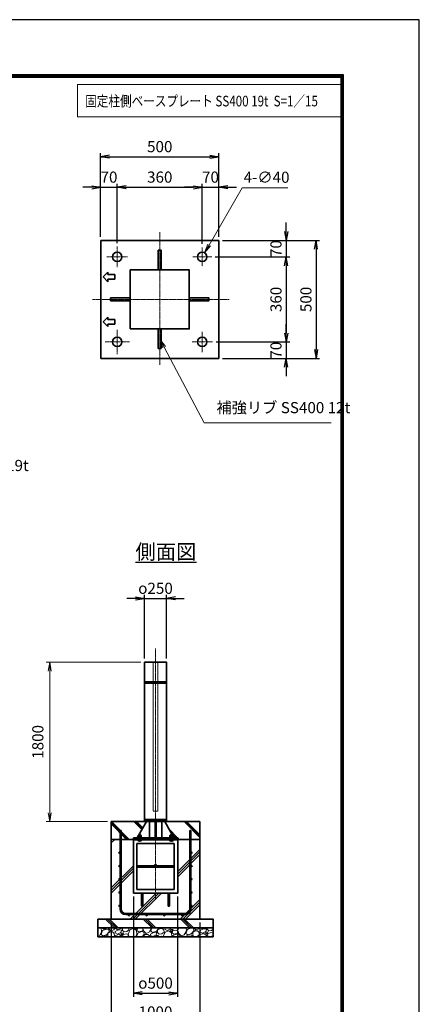
# Model space of a CAD drawing. Units: millimetres. Extents: x 0 to 23760, y 0 to 16800.
# Drawn here: x 19249 to 23760, y 5685 to 16800 of the extents above; entities that cross this region are included whole.
import ezdxf

# ---------------------------------------------------------------- set-up
doc = ezdxf.new("R2010")
doc.units = ezdxf.units.MM
doc.header["$PDMODE"] = 35
doc.linetypes.add('AM_ISO02W050', pattern=[7.5, 6, -1.5])
doc.linetypes.add('AM_ISO08W050', pattern=[18, 12, -1.5, 3, -1.5])
doc.layers.add('D-TTL', color=2, linetype='Continuous')
doc.layers.add('ねじ', color=8, linetype='Continuous')
for name, color, linetype, lineweight in [('ハッチング', 8, 'Continuous', 13), ('外形線', 7, 'Continuous', 35), ('寸法線', 4, 'Continuous', 18), ('文字', 254, 'Continuous', 25), ('細線', 2, 'Continuous', 35), ('軸線', 200, 'AM_ISO08W050', 15), ('隠れ線', 140, 'AM_ISO02W050', 18)]:
    doc.layers.add(name, color=color, linetype=linetype, lineweight=lineweight)
doc.styles.add('ACISOTS', font='simplex.shx', dxfattribs={"width": 0.8, "bigfont": 'bigfont.shx'})
doc.styles.get("Standard").update_dxf_attribs({"font": 'romans.shx', "width": 0.8, "bigfont": 'bigfont.shx'})
doc.dimstyles.new('AM_ISO$0', dxfattribs={"dimtxt": 3.15, "dimasz": 2.5, "dimexe": 1, "dimexo": 1, "dimgap": 1.4, "dimtad": 1, "dimdsep": 46, "dimtxsty": 'ACISOTS', "dimblk": 'OPEN', "dimcen": 0, "dimclrd": 256, "dimclre": 256, "dimclrt": 254, "dimazin": 2, "dimtp": 0.1, "dimtm": 0.1, "dimtfac": 0.71, "dimtix": 1, "dimtmove": 1, "dimatfit": 3, "dimldrblk": 'OPEN', "dimfxl": 0, "dimlwd": -1, "dimlwe": -1, "dimarcsym": 0})
doc.dimstyles.new('AM_ISO$3', dxfattribs={"dimtxt": 3.15, "dimasz": 2.5, "dimexe": 1, "dimexo": 1, "dimgap": 1, "dimtad": 1, "dimtoh": 1, "dimdsep": 46, "dimtxsty": 'ACISOTS', "dimblk": 'OPEN', "dimcen": 0, "dimclrd": 256, "dimclre": 256, "dimclrt": 254, "dimazin": 2, "dimtp": 0.1, "dimtm": 0.1, "dimtfac": 0.71, "dimtix": 1, "dimtofl": 0, "dimtmove": 1, "dimatfit": 0, "dimldrblk": 'OPEN', "dimfxl": 0, "dimlwd": -1, "dimlwe": -1, "dimarcsym": 0})
doc.dimstyles.new('ヒガノ', dxfattribs={"dimscale": 0, "dimtxt": 3.15, "dimasz": 2.5, "dimexe": 1, "dimexo": 1, "dimgap": 1.3, "dimtad": 3, "dimdsep": 46, "dimtxsty": 'Standard', "dimblk1": 'OPEN', "dimblk2": 'OPEN', "dimsah": 1, "dimcen": 0, "dimdle": 1, "dimclrd": 4, "dimclre": 256, "dimclrt": 254, "dimadec": 0, "dimazin": 0, "dimtfac": 1, "dimtix": 1, "dimtmove": 1, "dimatfit": 1, "dimldrblk": 'OPEN', "dimfxl": 0, "dimtolj": 1, "dimarcsym": 0})
doc.dimstyles.new('ヒガノ$0', dxfattribs={"dimscale": 0, "dimtxt": 3.15, "dimasz": 3, "dimexe": 1.5, "dimexo": 0, "dimgap": 1.3, "dimtad": 3, "dimdsep": 46, "dimtxsty": 'Standard', "dimblk": 'OPEN', "dimblk1": 'OPEN', "dimblk2": 'OPEN', "dimsah": 1, "dimcen": 0, "dimdle": 1, "dimclrd": 256, "dimclre": 256, "dimclrt": 256, "dimadec": 0, "dimazin": 0, "dimtfac": 1, "dimtmove": 0, "dimatfit": 1, "dimldrblk": 'OPEN', "dimfxl": 0, "dimtolj": 1, "dimarcsym": 0})

# ---------------------------------------------------------------- blocks, each defined once
blk = doc.blocks.new('*S249')
at = {"layer": '寸法線', "linetype": 'Continuous'}
for p, q in [((276332, 2681509), (276289, 2681600)), ((276347, 2681517), (276289, 2681600)), ((276289, 2681600), (276317, 2681502))]:
    blk.add_line(p, q, dxfattribs=at)
at = {"layer": '寸法線'}
for p, q in [((276959, 2680213), (276332, 2681509)), ((278757, 2680213), (276959, 2680213))]:
    blk.add_line(p, q, dxfattribs=at)
at = {"layer": '寸法線', "color": 254, "insert": (277099, 2680283), "char_height": 126, "attachment_point": 7, "style": 'ACISOTS'}
blk.add_mtext('ベースプレート SS400 19t', dxfattribs=at)
blk = doc.blocks.new('PROFSP002JR0R6')
at = {"layer": '外形線'}
for p, q in [((3, 17), (0, 17)), ((0, 17), (0, -17)), ((3, -17), (3, 17)), ((0, -17), (3, -17))]:
    blk.add_line(p, q, dxfattribs=at)
blk = doc.blocks.new('PROFSP002K2ZD6')
at = {"layer": '外形線'}
for p, q in [((1, 16), (0, 16)), ((0, 16), (0, 12)), ((0, 12), (0, 0)), ((0, 1), (6, 2)), ((0, -12), (0, 0)), ((0, -1), (6, 0)), ((3, 16), (1, 16)), ((1, 16), (1, 1)), ((6, 16), (3, 16)), ((6, 12), (6, 16)), ((6, 16), (6, 16)), ((6, 16), (6, 2)), ((6, 12), (6, 0)), ((6, -12), (6, 0)), ((0, -16), (0, -12)), ((1, -16), (0, -16)), ((1, -16), (1, -1)), ((3, -16), (1, -16)), ((6, -16), (3, -16)), ((6, -16), (6, 0)), ((6, -12), (6, -16)), ((6, -16), (6, -16))]:
    blk.add_line(p, q, dxfattribs=at)
blk = doc.blocks.new('PROFSP002KL356')
at = {"layer": 'ねじ'}
for p, q in [((4, 9), (1, 10)), ((4, 9), (60, 9)), ((4, -9), (1, -10)), ((4, -9), (60, -9))]:
    blk.add_line(p, q, dxfattribs=at)
at = {"layer": '外形線'}
for p, q in [((-12, 15), (-11, 17)), ((-12, 0), (-12, 15)), ((-12, 0), (-12, -15)), ((-11, 17), (-1, 17)), ((-1, 9), (-11, 9)), ((-1, 17), (-1, 0)), ((-1, 14), (0, 14)), ((-1, -17), (-1, 0)), ((0, 14), (0, 0)), ((0, -14), (0, 0)), ((1, 10), (59, 10)), ((4, 10), (4, 0)), ((4, -10), (4, 0)), ((59, 10), (59, 0)), ((59, 10), (60, 9)), ((59, -10), (59, 0)), ((60, 9), (60, 0)), ((60, -9), (60, 0)), ((-12, -15), (-11, -17)), ((-1, -9), (-11, -9)), ((-11, -17), (-1, -17)), ((-1, -14), (0, -14)), ((1, -10), (59, -10)), ((59, -10), (60, -9))]:
    blk.add_line(p, q, dxfattribs=at)
for centre, radius, start, end in [((-5, 13), 7.67, 145.6159, 214.3841), ((16, 0), 28.7, 162.4121, 197.5879), ((1, 11), 0.8, 180, 270), ((-5, -13), 7.67, 145.6159, 214.3841), ((1, -11), 0.8, 90, 180)]:
    blk.add_arc(centre, radius, start, end, dxfattribs=at)
at = {"layer": '軸線'}
blk.add_line((-15, 0), (63, 0), dxfattribs=at)
blk = doc.blocks.new('PROFSP002KZWE6')
at = {"layer": '外形線'}
for p, q in [((1, 14), (0, 14)), ((0, 14), (0, 0)), ((0, -14), (0, 0)), ((9, 17), (1, 17)), ((1, 17), (1, 14)), ((1, 14), (1, 0)), ((17, 9), (1, 9)), ((17, 17), (9, 17)), ((18, 15), (17, 17)), ((18, 0), (18, 15)), ((1, -14), (0, -14)), ((1, -14), (1, 0)), ((17, -9), (1, -9)), ((1, -17), (1, -14)), ((9, -17), (1, -17)), ((17, -17), (9, -17)), ((18, -15), (17, -17)), ((18, 0), (18, -15))]:
    blk.add_line(p, q, dxfattribs=at)
for centre, radius, start, end in [((10, 13), 7.67, 325.6159, 34.3841), ((-11, 0), 28.7, 342.4121, 17.5879), ((10, -13), 7.67, 325.6159, 34.3841)]:
    blk.add_arc(centre, radius, start, end, dxfattribs=at)
blk = doc.blocks.new('_Open')
at = {"color": 0, "linetype": 'ByBlock', "lineweight": -2}
for p, q in [((-1, 0.17), (0, 0)), ((-1, -0.17), (0, 0)), ((0, 0), (-1, 0))]:
    blk.add_line(p, q, dxfattribs=at)
blk = doc.blocks.new('*D349')
at = {"layer": 'Defpoints', "color": 0}
for p in [(20532, 6941), (21032, 6941), (21032, 5809)]:
    blk.add_point(p, dxfattribs=at)
at = {"layer": '寸法線', "lineweight": -2}
for p, q in [((20532, 6901), (20532, 5769)), ((21032, 6901), (21032, 5769))]:
    blk.add_line(p, q, dxfattribs=at)
at = {"layer": '寸法線', "color": 4, "lineweight": -2}
blk.add_line((20632, 5809), (20932, 5809), dxfattribs=at)
at = {"layer": '寸法線', "color": 4, "lineweight": -2, "xscale": 100, "yscale": 100, "zscale": 100, "rotation": 180}
blk.add_blockref('_Open', (20532, 5809), dxfattribs=at)
at = {"layer": '寸法線', "color": 4, "lineweight": -2, "xscale": 100, "yscale": 100, "zscale": 100}
blk.add_blockref('_Open', (21032, 5809), dxfattribs=at)
at = {"layer": '寸法線', "color": 254, "insert": (20782, 5924), "char_height": 126, "attachment_point": 5}
blk.add_mtext('\\A1;{\\Famgdt;o}500', dxfattribs=at)
blk = doc.blocks.new('*D350')
at = {"layer": 'Defpoints', "color": 0}
for p in [(20282, 6647), (21282, 6647), (21282, 5483)]:
    blk.add_point(p, dxfattribs=at)
at = {"layer": '寸法線', "lineweight": -2}
for p, q in [((20282, 6607), (20282, 5443)), ((21282, 6607), (21282, 5443))]:
    blk.add_line(p, q, dxfattribs=at)
at = {"layer": '寸法線', "color": 4, "lineweight": -2}
blk.add_line((20382, 5483), (21182, 5483), dxfattribs=at)
at = {"layer": '寸法線', "color": 4, "lineweight": -2, "xscale": 100, "yscale": 100, "zscale": 100, "rotation": 180}
blk.add_blockref('_Open', (20282, 5483), dxfattribs=at)
at = {"layer": '寸法線', "color": 4, "lineweight": -2, "xscale": 100, "yscale": 100, "zscale": 100}
blk.add_blockref('_Open', (21282, 5483), dxfattribs=at)
at = {"layer": '寸法線', "color": 254, "insert": (20782, 5598), "char_height": 126, "attachment_point": 5}
blk.add_mtext('\\A1;1000', dxfattribs=at)
blk = doc.blocks.new('*D338')
at = {"layer": 'Defpoints', "color": 0}
for p in [(20350, 14908), (20163, 14309), (20350, 14239)]:
    blk.add_point(p, dxfattribs=at)
at = {"layer": '寸法線', "color": 4, "lineweight": -2}
for p, q in [((20063, 14908), (19963, 14908)), ((20163, 14908), (20350, 14908)), ((20450, 14908), (20550, 14908))]:
    blk.add_line(p, q, dxfattribs=at)
at = {"layer": '寸法線', "lineweight": -2}
for p, q in [((20163, 14349), (20163, 14948)), ((20350, 14279), (20350, 14948))]:
    blk.add_line(p, q, dxfattribs=at)
at = {"layer": '寸法線', "color": 4, "lineweight": -2, "xscale": 100, "yscale": 100, "zscale": 100}
blk.add_blockref('_Open', (20163, 14908), dxfattribs=at)
at = {"layer": '寸法線', "color": 4, "lineweight": -2, "xscale": 100, "yscale": 100, "zscale": 100, "rotation": 180}
blk.add_blockref('_Open', (20350, 14908), dxfattribs=at)
at = {"layer": '寸法線', "color": 254, "insert": (20257, 15023), "char_height": 126, "attachment_point": 5}
blk.add_mtext('\\A1;70', dxfattribs=at)
blk = doc.blocks.new('*D339')
at = {"layer": 'Defpoints', "color": 0}
for p in [(21310, 14908), (20350, 14239), (21310, 14230)]:
    blk.add_point(p, dxfattribs=at)
at = {"layer": '寸法線', "color": 4, "lineweight": -2}
blk.add_line((20450, 14908), (21210, 14908), dxfattribs=at)
at = {"layer": '寸法線', "lineweight": -2}
blk.add_line((21310, 14270), (21310, 14948), dxfattribs=at)
at = {"layer": '寸法線', "color": 4, "lineweight": -2, "xscale": 100, "yscale": 100, "zscale": 100, "rotation": 180}
blk.add_blockref('_Open', (20350, 14908), dxfattribs=at)
at = {"layer": '寸法線', "color": 4, "lineweight": -2, "xscale": 100, "yscale": 100, "zscale": 100}
blk.add_blockref('_Open', (21310, 14908), dxfattribs=at)
at = {"layer": '寸法線', "color": 254, "insert": (20830, 15023), "char_height": 126, "attachment_point": 5}
blk.add_mtext('\\A1;360', dxfattribs=at)
blk = doc.blocks.new('*D340')
at = {"layer": 'Defpoints', "color": 0}
for p in [(21497, 14908), (21310, 14230), (21497, 14309)]:
    blk.add_point(p, dxfattribs=at)
at = {"layer": '寸法線', "color": 4, "lineweight": -2}
for p, q in [((21210, 14908), (21110, 14908)), ((21310, 14908), (21497, 14908)), ((21597, 14908), (21697, 14908))]:
    blk.add_line(p, q, dxfattribs=at)
at = {"layer": '寸法線', "lineweight": -2}
blk.add_line((21497, 14349), (21497, 14948), dxfattribs=at)
at = {"layer": '寸法線', "color": 4, "lineweight": -2, "xscale": 100, "yscale": 100, "zscale": 100}
blk.add_blockref('_Open', (21310, 14908), dxfattribs=at)
at = {"layer": '寸法線', "color": 4, "lineweight": -2, "xscale": 100, "yscale": 100, "zscale": 100, "rotation": 180}
blk.add_blockref('_Open', (21497, 14908), dxfattribs=at)
at = {"layer": '寸法線', "color": 254, "insert": (21403, 15023), "char_height": 126, "attachment_point": 5}
blk.add_mtext('\\A1;70', dxfattribs=at)
blk = doc.blocks.new('*D341')
at = {"layer": 'Defpoints', "color": 0}
for p in [(21497, 15252), (20163, 14309), (21497, 14309)]:
    blk.add_point(p, dxfattribs=at)
at = {"layer": '寸法線', "lineweight": -2}
for p, q in [((20163, 14349), (20163, 15292)), ((21497, 14349), (21497, 15292))]:
    blk.add_line(p, q, dxfattribs=at)
at = {"layer": '寸法線', "color": 4, "lineweight": -2}
blk.add_line((20263, 15252), (21397, 15252), dxfattribs=at)
at = {"layer": '寸法線', "color": 4, "lineweight": -2, "xscale": 100, "yscale": 100, "zscale": 100, "rotation": 180}
blk.add_blockref('_Open', (20163, 15252), dxfattribs=at)
at = {"layer": '寸法線', "color": 4, "lineweight": -2, "xscale": 100, "yscale": 100, "zscale": 100}
blk.add_blockref('_Open', (21497, 15252), dxfattribs=at)
at = {"layer": '寸法線', "color": 254, "insert": (20830, 15367), "char_height": 126, "attachment_point": 5}
blk.add_mtext('\\A1;500', dxfattribs=at)
blk = doc.blocks.new('*D342')
at = {"layer": 'Defpoints', "color": 0}
for p in [(21497, 14309), (21417, 14122), (22257, 14122)]:
    blk.add_point(p, dxfattribs=at)
at = {"layer": '寸法線', "color": 4, "lineweight": -2}
for p, q in [((22257, 14409), (22257, 14509)), ((22257, 14309), (22257, 14122)), ((22257, 14022), (22257, 13922))]:
    blk.add_line(p, q, dxfattribs=at)
at = {"layer": '寸法線', "lineweight": -2}
blk.add_line((21457, 14122), (22297, 14122), dxfattribs=at)
at = {"layer": '寸法線', "color": 4, "lineweight": -2, "xscale": 100, "yscale": 100, "zscale": 100}
for p, rotation in [((22257, 14309), 270), ((22257, 14122), 90)]:
    blk.add_blockref('_Open', p, dxfattribs=dict(at, rotation=rotation))
at = {"layer": '寸法線', "color": 254, "insert": (22142, 14216), "char_height": 126, "attachment_point": 5, "rotation": 90}
blk.add_mtext('\\A1;70', dxfattribs=at)
blk = doc.blocks.new('*D343')
at = {"layer": 'Defpoints', "color": 0}
for p in [(21417, 14122), (21425, 13162), (22257, 13162)]:
    blk.add_point(p, dxfattribs=at)
at = {"layer": '寸法線', "color": 4, "lineweight": -2}
blk.add_line((22257, 14022), (22257, 13262), dxfattribs=at)
at = {"layer": '寸法線', "lineweight": -2}
blk.add_line((21465, 13162), (22297, 13162), dxfattribs=at)
at = {"layer": '寸法線', "color": 4, "lineweight": -2, "xscale": 100, "yscale": 100, "zscale": 100}
for p, rotation in [((22257, 14122), 90), ((22257, 13162), 270)]:
    blk.add_blockref('_Open', p, dxfattribs=dict(at, rotation=rotation))
at = {"layer": '寸法線', "color": 254, "insert": (22142, 13642), "char_height": 126, "attachment_point": 5, "rotation": 90}
blk.add_mtext('\\A1;360', dxfattribs=at)
blk = doc.blocks.new('*D344')
at = {"layer": 'Defpoints', "color": 0}
for p in [(21425, 13162), (21497, 12976), (22257, 12976)]:
    blk.add_point(p, dxfattribs=at)
at = {"layer": '寸法線', "color": 4, "lineweight": -2}
for p, q in [((22257, 13262), (22257, 13362)), ((22257, 13162), (22257, 12976)), ((22257, 12876), (22257, 12776))]:
    blk.add_line(p, q, dxfattribs=at)
at = {"layer": '寸法線', "lineweight": -2}
blk.add_line((21537, 12976), (22297, 12976), dxfattribs=at)
at = {"layer": '寸法線', "color": 4, "lineweight": -2, "xscale": 100, "yscale": 100, "zscale": 100}
for p, rotation in [((22257, 13162), 270), ((22257, 12976), 90)]:
    blk.add_blockref('_Open', p, dxfattribs=dict(at, rotation=rotation))
at = {"layer": '寸法線', "color": 254, "insert": (22142, 13069), "char_height": 126, "attachment_point": 5, "rotation": 90}
blk.add_mtext('\\A1;70', dxfattribs=at)
blk = doc.blocks.new('*D345')
at = {"layer": 'Defpoints', "color": 0}
for p in [(21497, 14309), (21497, 12976), (22595, 12976)]:
    blk.add_point(p, dxfattribs=at)
at = {"layer": '寸法線', "lineweight": -2}
for p, q in [((21537, 14309), (22635, 14309)), ((21537, 12976), (22635, 12976))]:
    blk.add_line(p, q, dxfattribs=at)
at = {"layer": '寸法線', "color": 4, "lineweight": -2}
blk.add_line((22595, 14209), (22595, 13076), dxfattribs=at)
at = {"layer": '寸法線', "color": 4, "lineweight": -2, "xscale": 100, "yscale": 100, "zscale": 100}
for p, rotation in [((22595, 14309), 90), ((22595, 12976), 270)]:
    blk.add_blockref('_Open', p, dxfattribs=dict(at, rotation=rotation))
at = {"layer": '寸法線', "color": 254, "insert": (22480, 13642), "char_height": 126, "attachment_point": 5, "rotation": 90}
blk.add_mtext('\\A1;500', dxfattribs=at)
blk = doc.blocks.new('*D346')
at = {"layer": 'Defpoints', "color": 0}
for p in [(21337, 14169), (21283, 14076)]:
    blk.add_point(p, dxfattribs=at)
at = {"layer": '寸法線'}
for p, q in [((21759, 14902), (21386, 14255)), ((22274, 14902), (21759, 14902))]:
    blk.add_line(p, q, dxfattribs=at)
at = {"layer": '寸法線', "xscale": 100, "yscale": 100, "zscale": 100, "rotation": 240.0685776411911}
blk.add_blockref('_Open', (21337, 14169), dxfattribs=at)
at = {"layer": '寸法線', "color": 254, "insert": (22036, 15005), "char_height": 126, "attachment_point": 5, "style": 'ACISOTS'}
blk.add_mtext('4-∅40', dxfattribs=at)
blk = doc.blocks.new('*S262')
at = {"layer": '寸法線', "linetype": 'Continuous'}
for p, q in [((280653, 2681722), (280606, 2681811)), ((280668, 2681730), (280606, 2681811)), ((280606, 2681811), (280638, 2681715))]:
    blk.add_line(p, q, dxfattribs=at)
at = {"layer": '寸法線'}
for p, q in [((281105, 2680866), (280653, 2681722)), ((282541, 2680866), (281105, 2680866))]:
    blk.add_line(p, q, dxfattribs=at)
at = {"layer": '寸法線', "color": 254, "insert": (281245, 2680936), "char_height": 126, "attachment_point": 7, "style": 'ACISOTS'}
blk.add_mtext('補強リブ SS400 12t', dxfattribs=at)
blk = doc.blocks.new('*D347')
at = {"layer": 'Defpoints', "color": 0}
for p in [(20907, 10266), (20657, 9547), (20907, 9547)]:
    blk.add_point(p, dxfattribs=at)
at = {"layer": '寸法線', "color": 4, "lineweight": -2}
for p, q in [((20557, 10266), (20457, 10266)), ((20657, 10266), (20907, 10266)), ((21007, 10266), (21107, 10266))]:
    blk.add_line(p, q, dxfattribs=at)
at = {"layer": '寸法線', "lineweight": -2}
for p, q in [((20657, 9587), (20657, 10306)), ((20907, 9587), (20907, 10306))]:
    blk.add_line(p, q, dxfattribs=at)
at = {"layer": '寸法線', "color": 4, "lineweight": -2, "xscale": 100, "yscale": 100, "zscale": 100}
blk.add_blockref('_Open', (20657, 10266), dxfattribs=at)
at = {"layer": '寸法線', "color": 4, "lineweight": -2, "xscale": 100, "yscale": 100, "zscale": 100, "rotation": 180}
blk.add_blockref('_Open', (20907, 10266), dxfattribs=at)
at = {"layer": '寸法線', "color": 254, "insert": (20782, 10381), "char_height": 126, "attachment_point": 5}
blk.add_mtext('\\A1;{\\Famgdt|c128;o}250', dxfattribs=at)
blk = doc.blocks.new('*D348')
at = {"layer": 'Defpoints', "color": 0}
for p in [(19589, 9547), (20657, 9547), (20282, 7747)]:
    blk.add_point(p, dxfattribs=at)
at = {"layer": '寸法線'}
for p, q in [((20617, 9547), (19549, 9547)), ((19589, 7847), (19589, 9447)), ((20242, 7747), (19549, 7747))]:
    blk.add_line(p, q, dxfattribs=at)
at = {"layer": '寸法線', "xscale": 100, "yscale": 100, "zscale": 100}
for p, rotation in [((19589, 9547), 90), ((19589, 7747), 270)]:
    blk.add_blockref('_Open', p, dxfattribs=dict(at, rotation=rotation))
at = {"layer": '寸法線', "color": 254, "insert": (19470, 8647), "char_height": 126, "attachment_point": 5, "rotation": 90, "style": 'ACISOTS'}
blk.add_mtext('1800', dxfattribs=at)

msp = doc.modelspace()

# ---------------------------------------------------------------- hatches: boundary and pattern name
at = {"layer": 'ハッチング', "lineweight": 13}
h = msp.add_hatch(dxfattribs=at)
h.set_pattern_fill('JIS_RC_10', color=256, scale=20, angle=90)
h.set_pattern_definition([(135, (11149.98, 1578.99), (-141.4214, -141.4214), []), (135, (11149.98, 1593.49), (-141.4214, -141.4214), []), (135, (11149.98, 1607.99), (-141.4214, -141.4214), [])])
edge = h.paths.add_edge_path()
edge.add_line((21282.456, 7746.625), (21029.806, 7746.625))
edge.add_line((21029.806, 7746.625), (20990.221, 7663.161))
edge.add_line((20990.221, 7663.161), (20964.858, 7609.683))
edge.add_line((20964.858, 7609.683), (20970.1, 7600.625))
edge.add_line((20970.1, 7600.625), (20971.206, 7600.625))
edge.add_line((20971.206, 7600.625), (20972.456, 7599.375))
edge.add_line((20972.456, 7599.375), (20972.456, 7596.555))
edge.add_line((20972.456, 7596.555), (20974.611, 7592.83))
edge.add_line((20974.611, 7592.83), (20977.456, 7592.83))
edge.add_line((20977.456, 7592.83), (20978.761, 7592.077))
edge.add_ellipse((20975.446, 7585.163), major_axis=(5.422, 5.422), ratio=1, start_angle=10.6158651, end_angle=19.384158, ccw=False)
edge.add_line((20979.776, 7591.541), (20979.776, 7583.906))
edge.add_line((20979.776, 7583.906), (20990.356, 7565.625))
edge.add_line((20990.356, 7565.625), (21032.456, 7565.625))
edge.add_line((21032.456, 7565.625), (21032.456, 7546.625))
edge.add_line((21032.456, 7546.625), (21282.456, 7546.625))
edge.add_line((21282.456, 7546.625), (21282.456, 7746.625))
h.paths.add_polyline_path([(21029.806, 7746.625), (20885.606, 7746.625), (20964.858, 7609.683), (20990.221, 7663.161)])
edge = h.paths.add_edge_path()
edge.add_line((20679.306, 7746.625), (20282.456, 7746.625))
edge.add_line((20282.456, 7746.625), (20282.456, 7546.625))
edge.add_line((20282.456, 7546.625), (20532.456, 7546.625))
edge.add_line((20532.456, 7546.625), (20532.456, 7565.625))
edge.add_line((20532.456, 7565.625), (20574.556, 7565.625))
edge.add_line((20574.556, 7565.625), (20585.135, 7583.906))
edge.add_line((20585.135, 7583.906), (20585.135, 7591.541))
edge.add_ellipse((20589.465, 7585.163), major_axis=(-5.422, 5.422), ratio=1, start_angle=-19.384158, end_angle=-10.6158651, ccw=False)
edge.add_line((20586.15, 7592.077), (20587.456, 7592.83))
edge.add_line((20587.456, 7592.83), (20590.3, 7592.83))
edge.add_line((20590.3, 7592.83), (20592.456, 7596.555))
edge.add_line((20592.456, 7596.555), (20592.456, 7599.375))
edge.add_line((20592.456, 7599.375), (20593.706, 7600.625))
edge.add_line((20593.706, 7600.625), (20594.811, 7600.625))
edge.add_line((20594.811, 7600.625), (20679.306, 7746.625))
h = msp.add_hatch(dxfattribs=at)
h.set_pattern_fill('JIS_RC_10', color=256, scale=40)
h.set_pattern_definition([(45, (-76976.8, 104335.27), (-282.8427, 282.8427), []), (45, (-76947.8, 104335.27), (-282.8427, 282.8427), []), (45, (-76918.8, 104335.27), (-282.8427, 282.8427), [])])
edge = h.paths.add_edge_path()
edge.add_line((20624.456, 6798.625), (20624.456, 6940.625))
edge.add_line((20624.456, 6940.625), (20532.456, 6940.625))
edge.add_line((20532.456, 6940.625), (20532.456, 7546.625))
edge.add_line((20532.456, 7546.625), (20282.456, 7546.625))
edge.add_line((20282.456, 7546.625), (20282.456, 6646.625))
edge.add_line((20282.456, 6646.625), (21282.456, 6646.625))
edge.add_line((21282.456, 6646.625), (21282.456, 7546.625))
edge.add_line((21282.456, 7546.625), (21032.456, 7546.625))
edge.add_line((21032.456, 7546.625), (21032.456, 6940.625))
edge.add_line((21032.456, 6940.625), (20940.456, 6940.625))
edge.add_line((20940.456, 6940.625), (20940.456, 6798.625))
edge.add_arc((20932.456, 6798.625), 8, -180, 0, ccw=False)
edge.add_line((20924.456, 6798.625), (20924.456, 6940.625))
edge.add_line((20924.456, 6940.625), (20640.456, 6940.625))
edge.add_line((20640.456, 6940.625), (20640.456, 6798.625))
edge.add_arc((20632.456, 6798.625), 8, -180, 0, ccw=False)
at = {"layer": 'ハッチング'}
h = msp.add_hatch(dxfattribs=at)
h.set_pattern_fill('JIS_RC_10', color=256, scale=30, angle=90, style=0)
h.set_pattern_definition([(135, (9788.96, 953.7), (-212.132, -212.132), []), (135, (9788.96, 975.44), (-212.132, -212.132), []), (135, (9788.96, 997.2), (-212.132, -212.132), [])])
h.paths.add_polyline_path([(20132.456, 6646.625), (20132.456, 6546.625), (21432.456, 6546.625), (21432.456, 6646.625), (21382.456, 6646.625)])
at = {"layer": 'ハッチング', "lineweight": 13}
h = msp.add_hatch(dxfattribs=at)
h.set_pattern_fill('GRAVEL', color=256, scale=7, angle=22.5)
h.set_pattern_definition([(250.51279, (14920.823, 3479.412), (-701.756219, -2022.720942), [23.9205, -2368.134]), (207.46974, (14912.843, 3456.862), (1903.148252, 980.759161), [41.0483, -4063.7834]), (155.01045, (14876.423, 3437.927), (2391.110066, -1126.512446), [28.9437, -2865.4306]), (289.77369, (14829.369, 3370.325), (-1196.556504, 3353.356732), [37.3803, -3700.6506]), (315.33365, (14842.015, 3335.1485), (-1637.822276, 1630.983799), [36.6544, -3628.7865]), (19.77369, (14868.084, 3309.381), (-3353.356732, -1196.556504), [37.3803, -3700.6506]), (60.19424, (14903.2606, 3322.027), (-1455.0440086, -2527.1922945), [49.4336, -4893.918]), (94.75533, (14927.832, 3364.9215), (-347.0440475, 4090.1349793), [46.6704, -4620.368]), (143.92957, (14923.963, 3411.431), (-2198.660733, 1591.126237), [37.507, -3713.1882]), (197.73636, (14893.646, 3433.515), (1874.964704, 584.186476), [42.82, -2098.1756]), (244.89744, (14852.862, 3420.47), (-1222.7371135, -2623.416961), [55.3755, -5482.174]), (161.31407, (14992.673, 3436.043), (-1558.10715, 509.306885), [18.9003, -1871.1396]), (193.96923, (14974.769, 3442.098), (2271.53738, 556.002924), [35.9577, -3559.8247]), (247.5, (14939.87, 3433.42), (68.0411, -164.2658), [25.1447, -226.3025]), (225.6986, (14920.21, 3448.367), (685.246676, 668.73713), [13.541, -1340.5436]), (314.3014, (14910.753, 3438.676), (-368.38912, 424.75623), [19.1496, -938.3327]), (53.46376, (14924.128, 3424.97), (356.71511, 532.6549), [31.1024, -1005.641]), (184.06505, (14942.644, 3449.96), (396.57268, -28.18355), [22.49, -539.763]), (38.88954, (14815.479, 3399.212), (1438.534466, 1173.208485), [31.5062, -3119.118]), (92.84618, (14840.002, 3418.992), (91.389133, -2079.088047), [26.432, -2616.755]), (315.6986, (14929.036, 3482.814), (-668.73713, 685.246676), [27.0816, -1327.003]), (6.11046, (14948.418, 3463.9), (-1846.781152, -187.6138), [31.5062, -3119.118]), (1.94395, (14857.665, 3297.367), (-957.41113, -11.67401), [30.3825, -1488.7414]), (317.27514, (14888.03, 3298.398), (-1569.781162, 1466.718017), [25.457, -2520.2515]), (89.3014, (14998.72, 3319.23), (-11.67401, 957.41113), [27.0816, -1327.003]), (39.85402, (14999.05, 3346.309), (-1863.290694, -1541.597609), [29.8048, -2950.6663]), (91.94395, (14918.23, 3285.889), (11.67401, -957.41113), [15.1912, -1503.9326]), (123.80993, (14988.864, 3315.146), (-436.43024, 589.02201), [9.066, -897.5396]), (188.46376, (14983.82, 3322.68), (560.83846, 39.85756), [36.6544, -696.434]), (208.509, (14947.564, 3317.284), (1574.616694, 844.676924), [33.9687, -3362.8955]), (326.1901, (14930.25, 3410.187), (-300.348, 260.49045), [25.6427, -615.4243]), (15.65723, (14951.558, 3395.9185), (2928.6005035, 828.167381), [44.769, -4432.1206]), (83.4454, (14994.666, 3408), (-180.775324, -1422.024923), [18.3056, -1812.2575]), (112.5, (14996.76, 3426.19), (-232.307, 96.2247), [10.668, -167.132]), (142.75644, (14942.237, 3320.852), (1133.350923, -877.69601), [24.7007, -2445.376]), (70.51279, (14922.574, 3335.8), (701.756219, 2022.720942), [47.841, -2344.2134]), (22.5, (14938.53, 3380.9), (96.2247, 232.307), [46.228, -131.572]), (347.80485, (14981.243, 3398.592), (2118.945609, -469.449322), [28.1127, -2783.1522]), (276.5546, (15008.72, 3392.653), (107.89868, -725.10424), [25.888, -1268.5155]), (230.14598, (15011.676, 3366.9344), (-2440.638694, -2935.43898), [42.1502, -4172.8725]), (197.92608, (14984.665, 3334.5765), (-2203.496266, -720.268705), [44.592, -4414.6093])])
h.paths.add_polyline_path([(20132.456, 6546.625), (21432.456, 6546.625), (21432.456, 6446.625), (20132.456, 6446.625)])

# ---------------------------------------------------------------- linework, layer by layer
at = {"layer": 'D-TTL', "color": 7}
for points in [[(0, 0), (23760, 0), (23760, 16800), (0, 16800)], [(668.311, 16179.429), (22900.882, 16179.429), (22900.882, 622.286), (668.311, 622.286)], [(675.382, 16172.357), (22893.811, 16172.357), (22893.811, 629.357), (675.382, 629.357)], [(682.454, 16165.286), (22886.74, 16165.286), (22886.74, 636.429), (682.454, 636.429)], [(689.525, 16158.214), (22879.668, 16158.214), (22879.668, 643.5), (689.525, 643.5)], [(696.597, 16151.143), (22872.597, 16151.143), (22872.597, 650.571), (696.597, 650.571)]]:
    msp.add_lwpolyline(points, close=True, dxfattribs=at)
at = {"layer": '外形線'}
for p, q in [((21496.612, 14309.144), (20163.279, 14309.144)), ((20163.279, 14309.144), (20163.279, 13709.144)), ((21496.612, 12975.81), (21496.612, 14309.144)), ((20163.279, 13709.144), (20163.279, 13575.81)), ((20163.279, 13575.81), (20163.279, 12975.81)), ((20163.279, 12975.81), (21496.612, 12975.81)), ((20657.456, 9546.625), (20907.456, 9546.625)), ((20679.306, 7746.625), (20574.556, 7565.625)), ((20907.456, 7771.625), (20657.456, 7771.625)), ((20712.556, 7765.625), (20712.556, 7771.625)), ((20712.556, 7746.625), (20712.556, 7565.625)), ((20776.456, 7565.625), (20776.456, 7746.625)), ((20788.456, 7746.625), (20788.456, 7565.625)), ((20852.356, 7765.625), (20852.356, 7771.625)), ((20852.356, 7746.625), (20852.356, 7565.625)), ((20885.606, 7746.625), (20990.356, 7565.625)), ((20532.456, 7565.625), (20532.456, 7546.625)), ((20532.456, 7565.625), (21032.456, 7565.625)), ((21032.456, 7546.625), (21032.456, 7565.625)), ((21032.456, 7546.625), (20532.456, 7546.625)), ((20532.456, 7546.625), (20532.456, 7540.625)), ((20532.456, 7540.625), (20532.456, 6940.625)), ((21032.456, 7540.625), (20532.456, 7540.625)), ((20572.456, 7500.625), (20572.456, 6980.625)), ((20992.456, 7500.625), (20572.456, 7500.625)), ((20992.456, 6980.625), (20992.456, 7500.625)), ((21032.456, 7546.625), (21032.456, 7540.625)), ((21032.456, 6940.625), (21032.456, 7540.625)), ((20992.456, 7248.625), (20572.456, 7248.625)), ((20992.456, 7232.625), (20572.456, 7232.625)), ((20532.456, 6940.625), (21032.456, 6940.625)), ((20572.456, 6980.625), (20992.456, 6980.625)), ((20624.456, 6940.625), (20624.456, 6798.625)), ((20640.456, 6798.625), (20640.456, 6940.625)), ((20924.456, 6798.625), (20924.456, 6940.625)), ((20940.456, 6940.625), (20940.456, 6798.625))]:
    msp.add_line(p, q, dxfattribs=at)
for points in [[(20813.946, 14196.877), (20845.946, 14196.877), (20845.946, 13975.81), (20813.946, 13975.81)], [(20496.612, 13309.144), (21163.279, 13309.144), (21163.279, 13975.81), (20496.612, 13975.81)], [(20275.546, 13658.477), (20496.612, 13658.477), (20496.612, 13626.477), (20275.546, 13626.477)], [(21163.279, 13658.477), (21384.346, 13658.477), (21384.346, 13626.477), (21163.279, 13626.477)], [(20813.946, 13309.144), (20845.946, 13309.144), (20845.946, 13088.077), (20813.946, 13088.077)], [(20657.456, 9546.625), (20907.456, 9546.625), (20907.456, 7771.625), (20657.456, 7771.625)], [(20282.456, 7746.625), (21282.456, 7746.625), (21282.456, 7546.625), (20282.456, 7546.625)], [(20657.456, 7765.625), (20907.456, 7765.625), (20907.456, 7746.625), (20657.456, 7746.625)], [(21282.456, 7546.625), (20282.456, 7546.625), (20282.456, 6646.625), (21282.456, 6646.625)], [(20132.456, 6646.625), (21432.456, 6646.625), (21432.456, 6546.625), (20132.456, 6546.625)], [(20132.456, 6546.625), (21432.456, 6546.625), (21432.456, 6446.625), (20132.456, 6446.625)]]:
    msp.add_lwpolyline(points, close=True, dxfattribs=at)
for centre, radius in [((20349.946, 14122.477), 53.333), ((21309.946, 14122.477), 53.333), ((20349.946, 13162.477), 53.333), ((21309.946, 13162.477), 53.333), ((20782.456, 7256.625), 8), ((20632.456, 6798.625), 8), ((20932.456, 6798.625), 8)]:
    msp.add_circle(centre, radius, dxfattribs=at)
at = {"layer": '寸法線'}
msp.add_lwpolyline([(19901.091, 15701.881), (22888.085, 15701.881), (22888.085, 16067.288), (19901.091, 16067.288)], close=True, dxfattribs=at)
at = {"layer": '細線'}
for p, q in [((20189.946, 13895.81), (20243.279, 13949.144)), ((20243.279, 13842.477), (20189.946, 13895.81)), ((20243.279, 13949.144), (20243.279, 13922.477)), ((20243.279, 13922.477), (20323.279, 13922.477)), ((20323.279, 13922.477), (20323.279, 13869.144)), ((20323.279, 13869.144), (20243.279, 13869.144)), ((20243.279, 13869.144), (20243.279, 13842.477)), ((20189.946, 13389.144), (20243.279, 13442.477)), ((20243.279, 13335.81), (20189.946, 13389.144)), ((20243.279, 13442.477), (20243.279, 13415.81)), ((20243.279, 13415.81), (20323.279, 13415.81)), ((20243.279, 13362.477), (20243.279, 13335.81)), ((20323.279, 13362.477), (20243.279, 13362.477)), ((20323.279, 13415.81), (20323.279, 13362.477)), ((20907.456, 9323.625), (20657.456, 9323.625)), ((20907.456, 9311.625), (20657.456, 9311.625)), ((20382.456, 6759.625), (20382.456, 7646.625)), ((20382.456, 7646.625), (20395.456, 7646.625)), ((20395.456, 7646.625), (20395.456, 6759.625)), ((21169.456, 6759.625), (21169.456, 7646.625)), ((21169.456, 7646.625), (21182.456, 7646.625)), ((21182.456, 7646.625), (21182.456, 6759.625)), ((20445.456, 6709.625), (21119.456, 6709.625)), ((21119.456, 6696.625), (20445.456, 6696.625))]:
    msp.add_line(p, q, dxfattribs=at)
for centre in [(20375.956, 7396.625), (21188.956, 7396.625), (20375.956, 7246.625), (21188.956, 7246.625), (20375.956, 7096.625), (21188.956, 7096.625), (20375.956, 6946.625), (21188.956, 6946.625), (20375.956, 6796.625), (21188.956, 6796.625), (20482.456, 6690.125), (20682.456, 6690.125), (20882.456, 6690.125), (21082.456, 6690.125)]:
    msp.add_circle(centre, 6.5, dxfattribs=at)
for centre, radius, start, end in [((20445.456, 6759.625), 63, 180, 270), ((20445.456, 6759.625), 50, 180, 270), ((21119.456, 6759.625), 63, 270, 0), ((21119.456, 6759.625), 50, 270, 0)]:
    msp.add_arc(centre, radius, start, end, dxfattribs=at)
at = {"layer": '軸線'}
for p, q in [((20829.946, 14402.593), (20829.946, 12902.212)), ((20349.946, 14122.477), (20349.946, 14239.113)), ((21309.946, 14122.477), (21309.946, 14229.874)), ((20349.946, 14122.477), (20233.31, 14122.477)), ((20349.946, 14122.477), (20349.946, 14005.841)), ((20349.946, 14122.477), (20466.581, 14122.477)), ((21309.946, 14122.477), (21202.548, 14122.477)), ((21309.946, 14122.477), (21309.946, 14015.08)), ((21309.946, 14122.477), (21417.343, 14122.477)), ((21613.547, 13642.477), (20069.509, 13642.477)), ((20349.946, 13162.477), (20349.946, 13300.886)), ((21309.946, 13162.477), (21309.946, 13277.132)), ((20349.946, 13162.477), (20211.537, 13162.477)), ((20349.946, 13162.477), (20349.946, 13024.068)), ((20349.946, 13162.477), (20488.354, 13162.477)), ((21309.946, 13162.477), (21195.29, 13162.477)), ((21309.946, 13162.477), (21309.946, 13047.822)), ((21309.946, 13162.477), (21424.601, 13162.477)), ((20782.456, 9701.199), (20782.456, 6867.155))]:
    msp.add_line(p, q, dxfattribs=at)
at = {"layer": '隠れ線'}
msp.add_lwpolyline([(20807.456, 9546.625), (20757.456, 9546.625), (20757.456, 7866.625), (20807.456, 7866.625)], close=True, dxfattribs=at)

# ---------------------------------------------------------------- block references
at = {"rotation": 90}
for name, p, zscale in [('PROFSP002KL356', (20602.456, 7540.625), 0.6000000000000001), ('PROFSP002KZWE6', (20602.456, 7574.83), 0.7000000000000001), ('PROFSP002JR0R6', (20602.456, 7565.625), 0.7000000000000001), ('PROFSP002K2ZD6', (20602.456, 7568.625), 0.7000000000000001), ('PROFSP002KL356', (20962.456, 7540.625), 0.6000000000000001), ('PROFSP002KZWE6', (20962.456, 7574.83), 0.7000000000000001), ('PROFSP002JR0R6', (20962.456, 7565.625), 0.7000000000000001), ('PROFSP002K2ZD6', (20962.456, 7568.625), 0.7000000000000001)]:
    msp.add_blockref(name, p, dxfattribs=dict(at, zscale=zscale))
at = {"layer": '寸法線'}
for name in ['*S262', '*S249']:
    msp.add_blockref(name, (-259774.786, -2668617.734), dxfattribs=at)

# ---------------------------------------------------------------- texts
at = {"layer": '外形線', "width": 0.8}
msp.add_text('固定柱側ベースプレート SS400 19t  S=1／15', height=120, dxfattribs=at).set_placement((19988.758, 15821.329))
at = {"layer": '文字', "color": 254, "lineweight": 25, "insert": (20555.856, 10876.73), "char_height": 168, "attachment_point": 1}
msp.add_mtext_dynamic_manual_height_columns('{\\L側面図}', width=1706.41029, gutter_width=25, heights=[0], dxfattribs=at)

# ---------------------------------------------------------------- dimensions: what is measured, and where the dimension line sits
at = {"layer": '寸法線'}
for base, p1, p2, override, picture, middle in [((21496.612, 15252.025), (20163.279, 14309.144), (21496.612, 14309.144), {"dimscale": 40, "dimlfac": 0.375}, '*D341', (20829.946, 15367.025)), ((20349.946, 14908.016), (20163.279, 14309.144), (20349.946, 14239.113), {"dimscale": 40, "dimlfac": 0.375, "dimtmove": 2, "dimatfit": 3}, '*D338', (20256.612, 15023.016)), ((21309.946, 14908.016), (20349.946, 14239.113), (21309.946, 14229.874), {"dimscale": 40, "dimlfac": 0.375, "dimse1": 1, "dimtmove": 1, "dimatfit": 3}, '*D339', (20829.946, 15023.016)), ((21496.612, 14908.016), (21309.946, 14229.874), (21496.612, 14309.144), {"dimscale": 40, "dimlfac": 0.375, "dimse1": 1, "dimtmove": 2, "dimatfit": 3}, '*D340', (21403.279, 15023.016)), ((21282.456, 5483.306), (20282.456, 6646.625), (21282.456, 6646.625), {"dimscale": 40}, '*D350', (20782.456, 5598.306))]:
    dim = msp.add_linear_dim(base=base, p1=p1, p2=p2, dimstyle='ヒガノ', override=override, dxfattribs=at)
    dim.commit()
    dim.dimension.update_dxf_attribs({"geometry": picture, "text_midpoint": middle})
dim = msp.add_diameter_dim_2p(p1=(21283.334, 14076.257), p2=(21336.557, 14168.697), text='4-<>', dimstyle='AM_ISO$3', override={"dimscale": 40, "dimlfac": 0.375}, dxfattribs=at)
dim.commit()
dim.dimension.update_dxf_attribs({"geometry": '*D346', "text_midpoint": (21758.78, 14902.034), "dimtype": 163})
for base, p1, p2, dimstyle, override, picture, middle in [((22257.01, 14122.477), (21496.612, 14309.144), (21417.343, 14122.477), 'ヒガノ', {"dimscale": 40, "dimlfac": 0.375, "dimse1": 1, "dimatfit": 3}, '*D342', (22142.01, 14215.81)), ((22594.984, 12975.81), (21496.612, 14309.144), (21496.612, 12975.81), 'ヒガノ', {"dimscale": 40, "dimlfac": 0.375}, '*D345', (22479.984, 13642.477)), ((22257.01, 13162.477), (21417.343, 14122.477), (21424.601, 13162.477), 'ヒガノ', {"dimscale": 40, "dimlfac": 0.375, "dimse1": 1, "dimtmove": 1, "dimatfit": 3}, '*D343', (22142.01, 13642.477)), ((22257.01, 12975.81), (21424.601, 13162.477), (21496.612, 12975.81), 'ヒガノ', {"dimscale": 40, "dimlfac": 0.375, "dimse1": 1, "dimtmove": 2, "dimatfit": 3}, '*D344', (22142.01, 13069.144)), ((19588.967, 9546.625), (20282.456, 7746.625), (20657.456, 9546.625), 'AM_ISO$0', {"dimscale": 40}, '*D348', (19469.967, 8646.625))]:
    dim = msp.add_linear_dim(base=base, p1=p1, p2=p2, angle=90, dimstyle=dimstyle, override=override, dxfattribs=at)
    dim.commit()
    dim.dimension.update_dxf_attribs({"geometry": picture, "text_midpoint": middle})
for base, p1, p2, text, dimstyle, override, picture, middle in [((20907.456, 10266.11), (20657.456, 9546.625), (20907.456, 9546.625), '{\\Famgdt|c128;o}<>', 'ヒガノ$0', {"dimscale": 40, "dimasz": 2.5, "dimexe": 1, "dimexo": 1, "dimpost": '', "dimclrd": 4, "dimclrt": 254, "dimtix": 1, "dimtmove": 1}, '*D347', (20782.456, 10381.11)), ((21032.456, 5809.124), (20532.456, 6940.625), (21032.456, 6940.625), '{\\Famgdt;o}<>', 'ヒガノ', {"dimscale": 40, "dimpost": '<>'}, '*D349', (20782.456, 5924.124))]:
    dim = msp.add_linear_dim(base=base, p1=p1, p2=p2, text=text, dimstyle=dimstyle, override=override, dxfattribs=at)
    dim.commit()
    dim.dimension.update_dxf_attribs({"geometry": picture, "text_midpoint": middle})

doc.saveas('drawing.dxf')
